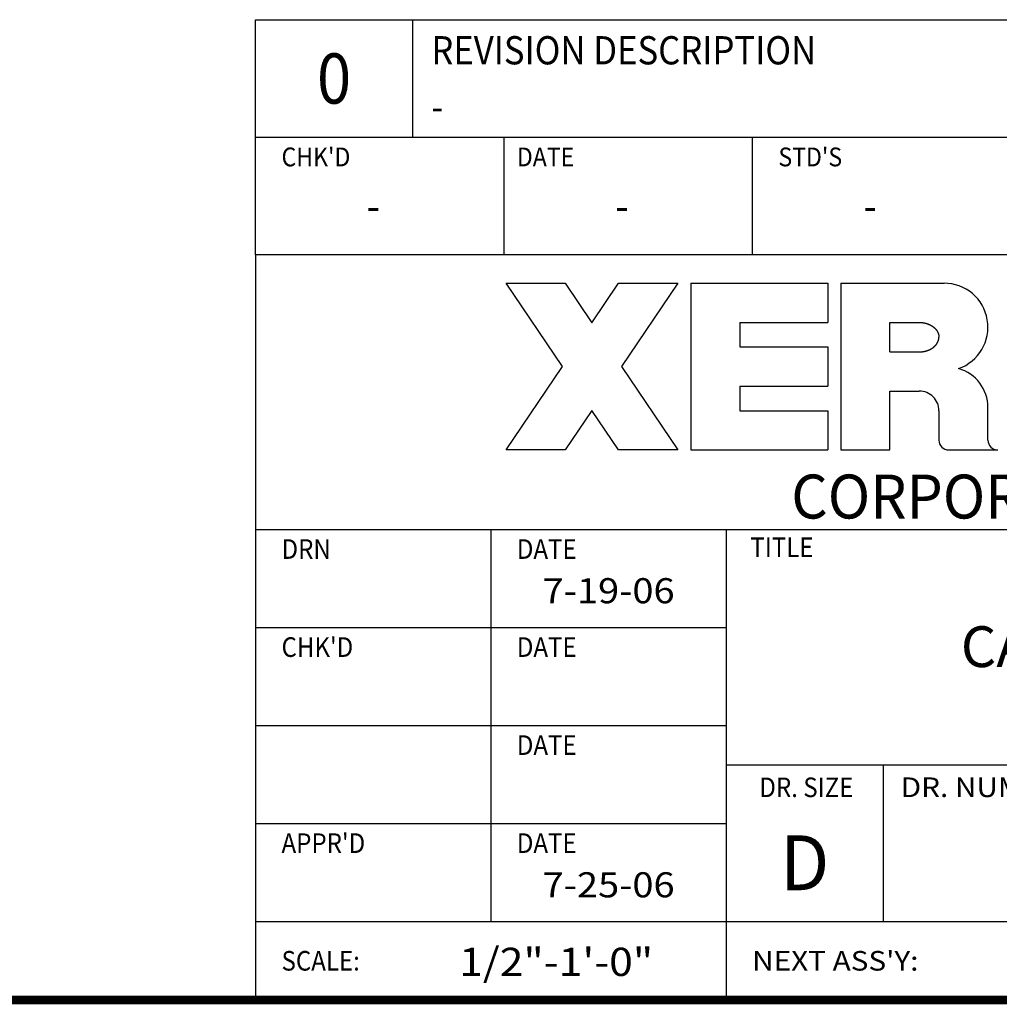
# Model space of a CAD drawing. Extents: x 0.5 to 33.5, y 0.5 to 21.5.
# Drawn here: x 28 to 31.1, y 0.5 to 3.6 of the extents above; entities that cross this region are included whole.
import ezdxf
from ezdxf.enums import TextEntityAlignment as Align

# ---------------------------------------------------------------- set-up
doc = ezdxf.new("R2010")
doc.units = 0
doc.header["$MEASUREMENT"] = 0
for name, color, linetype in [('1', 7, 'Continuous'), ('12', 7, 'Continuous'), ('14', 7, 'Continuous'), ('16', 7, 'Continuous'), ('5', 7, 'Continuous'), ('8', 7, 'Continuous'), ('9', 7, 'Continuous')]:
    doc.layers.add(name, color=color, linetype=linetype)
doc.styles.get("Standard").update_dxf_attribs({"font": 'monotxt.shx'})

# ---------------------------------------------------------------- blocks, each defined once
blk = doc.blocks.new('*U11')
at = {"layer": '1', "color": 5, "linetype": 'Continuous'}
for s, p in [("10'DIA SWT", (0, 0)), ('CAP. 11,000 GALLONS', (0, -0.23)), ('IAPMO', (0, -0.46))]:
    blk.add_text(s, height=0.13, dxfattribs=at).set_placement(p, align=Align.MIDDLE_CENTER)

msp = doc.modelspace()

# ---------------------------------------------------------------- linework, layer by layer
at = {"layer": '1', "color": 5, "linetype": 'Continuous'}
for p, q in [((29.542, 2.874976), (29.542, 3.249972)), ((30.3336, 2.874976), (30.3336, 3.249972))]:
    msp.add_line(p, q, dxfattribs=at)
at = {"layer": '1', "color": 5, "linetype": 'Continuous', "const_width": 0.0275}
msp.add_lwpolyline([(0.5, 0.5), (33.5, 0.5)], dxfattribs=at)
at = {"layer": '1', "color": 5, "linetype": 'Continuous'}
for centre, radius, start, end in [((30.944009, 2.644858), 0.139996, 289.2254, 90), ((30.955138, 2.388638), 0.128866, 0, 74.254387), ((30.959004, 2.284858), 0.031331, 180, 270), ((31.115254, 2.284858), 0.03125, 180, 270)]:
    msp.add_arc(centre, radius, start, end, dxfattribs=at)
at = {"layer": '12', "color": 5, "linetype": 'Continuous'}
for p, q in [((29.249924, 3.624969), (29.249924, 3.249972)), ((29.499962, 1.999972), (29.499962, 0.749977)), ((28.749962, 1.687473), (30.249969, 1.687473)), ((28.749962, 1.374974), (30.249969, 1.374974)), ((30.749962, 1.249972), (30.749962, 0.749977)), ((28.749962, 1.062476), (30.249969, 1.062476))]:
    msp.add_line(p, q, dxfattribs=at)
at = {"layer": '5', "color": 5, "linetype": 'Continuous'}
for p, q in [((29.54839, 2.784858), (29.736874, 2.784858)), ((29.727589, 2.519233), (29.54839, 2.784858)), ((29.736874, 2.784858), (29.821828, 2.658927)), ((29.821828, 2.658927), (29.906781, 2.784854)), ((29.906781, 2.784854), (30.095265, 2.784854)), ((30.095265, 2.784854), (29.916066, 2.519233)), ((30.13651, 2.784858), (30.57401, 2.784858)), ((30.13651, 2.784858), (30.13651, 2.253608)), ((30.57401, 2.784858), (30.57401, 2.659854)), ((30.615262, 2.784854), (30.615262, 2.253608)), ((30.615262, 2.784854), (30.944009, 2.784854)), ((30.29276, 2.659854), (30.57401, 2.659854)), ((30.29276, 2.659854), (30.29276, 2.581729)), ((30.771512, 2.566104), (30.771512, 2.659854)), ((30.771512, 2.659854), (30.865227, 2.659854)), ((30.29276, 2.581729), (30.57401, 2.581729)), ((30.57401, 2.581729), (30.57401, 2.456733)), ((30.771512, 2.566104), (30.865254, 2.566093)), ((29.54839, 2.253608), (29.727589, 2.519233)), ((29.916066, 2.519233), (30.095265, 2.253608)), ((30.29276, 2.456733), (30.57401, 2.456733)), ((30.29276, 2.456733), (30.29276, 2.378608)), ((30.771512, 2.253608), (30.771512, 2.441097)), ((30.771512, 2.441097), (30.865254, 2.441097)), ((31.084004, 2.284858), (31.084004, 2.388638)), ((29.821828, 2.379538), (29.736874, 2.253608)), ((29.906781, 2.253608), (29.821828, 2.379538)), ((30.29276, 2.378608), (30.57401, 2.378608)), ((30.57401, 2.378608), (30.57401, 2.253608)), ((30.927674, 2.378608), (30.927674, 2.284858)), ((29.736874, 2.253608), (29.54839, 2.253608)), ((30.095265, 2.253608), (29.906781, 2.253608)), ((30.13651, 2.253608), (30.57401, 2.253608)), ((30.615262, 2.253608), (30.771512, 2.253608)), ((30.959004, 2.253596), (31.115254, 2.253596))]:
    msp.add_line(p, q, dxfattribs=at)
for points in [[(30.865227, 2.659854), (30.865948, 2.659851, -0.00216352), (30.866668, 2.659842, -0.00216852), (30.867387, 2.659826, -0.00217177), (30.868106, 2.659804, -0.00217239), (30.868823, 2.659776, -0.00217324), (30.86954, 2.659742, -0.00217362), (30.870257, 2.659702, -0.00217361), (30.870973, 2.659655, -0.00217251), (30.871688, 2.659602, -0.00217132), (30.872403, 2.659543, -0.00216944), (30.873117, 2.659477, -0.0021667), (30.87383, 2.659406, -0.00216235), (30.874543, 2.659328, -0.00216176), (30.875256, 2.659244, -0.00216572), (30.875968, 2.659153, -0.00217102), (30.87668, 2.659057, -0.00217966), (30.87739, 2.658954, -0.00218712), (30.8781, 2.658845, -0.00219555), (30.878809, 2.658729, -0.00220337), (30.879517, 2.658607, -0.0022128), (30.880224, 2.658479, -0.00222141), (30.88093, 2.658345, -0.00223151), (30.881634, 2.658204, -0.00224076), (30.882338, 2.658057, -0.00225158), (30.88304, 2.657904, -0.00226152), (30.88374, 2.657744, -0.0022731), (30.884439, 2.657578, -0.0022839), (30.885137, 2.657405, -0.00229647), (30.885832, 2.657226, -0.00230783), (30.886526, 2.65704, -0.00232077), (30.887218, 2.656848, -0.00233244), (30.887909, 2.65665, -0.00234577), (30.888597, 2.656445, -0.00235774), (30.889283, 2.656233, -0.00237137), (30.889968, 2.656015, -0.00238366), (30.89065, 2.65579, -0.00239772), (30.89133, 2.655559, -0.00241009), (30.892008, 2.655321, -0.00242389), (30.892683, 2.655077, -0.00243734), (30.893356, 2.654826, -0.00245401), (30.894026, 2.654568, -0.00247059), (30.894694, 2.654303, -0.00249149), (30.89536, 2.654032, -0.00251004), (30.896022, 2.653754, -0.00253099), (30.896682, 2.653469, -0.00254993), (30.897338, 2.653178, -0.00257171), (30.897992, 2.65288, -0.00259127), (30.898642, 2.652575, -0.00261358), (30.899289, 2.652263, -0.00263367), (30.899933, 2.651944, -0.00265667), (30.900573, 2.651618, -0.00267706), (30.90121, 2.651286, -0.00270002), (30.901843, 2.650946, -0.00272249), (30.902473, 2.6506, -0.00275046), (30.903098, 2.650246, -0.00277625), (30.90372, 2.649886, -0.00280651), (30.904337, 2.649519, -0.00283361), (30.90495, 2.649144, -0.00286443), (30.905559, 2.648762, -0.00289217), (30.906163, 2.648374, -0.00292387), (30.906763, 2.647978, -0.00295229), (30.907358, 2.647575, -0.00298468), (30.907948, 2.647165, -0.00301362), (30.908533, 2.646748, -0.00304648), (30.909113, 2.646323, -0.00307599), (30.909687, 2.645892, -0.00310998), (30.910257, 2.645453, -0.00314132), (30.91082, 2.645007, -0.0031787), (30.911378, 2.644553, -0.00321255), (30.91193, 2.644093, -0.00325146), (30.912476, 2.643625, -0.0032868), (30.913015, 2.64315, -0.00332748), (30.913548, 2.642668, -0.00336432), (30.914074, 2.642179, -0.0034065), (30.914594, 2.641682, -0.00344466), (30.915106, 2.641179, -0.00348825), (30.915611, 2.640668, -0.00352749), (30.916109, 2.64015, -0.00357217), (30.9166, 2.639625, -0.00361173), (30.917082, 2.639093, -0.00365624), (30.917557, 2.638554, -0.00369622), (30.918024, 2.638008, -0.00374182), (30.918482, 2.637454, -0.00378258), (30.918932, 2.636894, -0.00382901), (30.919373, 2.636327, -0.00387017), (30.919805, 2.635753, -0.00391703), (30.920229, 2.635171, -0.00395845), (30.920643, 2.634583, -0.00400556), (30.921048, 2.633988, -0.0040465), (30.921443, 2.633386, -0.00409394), (30.921828, 2.632777, -0.0041376), (30.922204, 2.632162, -0.0041933), (30.922568, 2.631541, -0.00424695), (30.922922, 2.630913, -0.00431168), (30.923265, 2.63028, -0.00437431), (30.923596, 2.629641, -0.00444927), (30.923916, 2.628997, -0.00452032), (30.924223, 2.628349, -0.00460223), (30.924517, 2.627695, -0.00468527), (30.924799, 2.627037, -0.00478665), (30.925067, 2.626375, -0.00484471), (30.925322, 2.625709, -0.00486267), (30.925563, 2.625039, -0.00487252), (30.925791, 2.624364, -0.00486975), (30.926006, 2.623686, -0.00484636), (30.926208, 2.623003, -0.00480255), (30.926396, 2.622316, -0.00482447), (30.926572, 2.621624, -0.00489419), (30.926734, 2.620927, -0.00472853), (30.926884, 2.620229, -0.00438958), (30.92702, 2.61953, -0.00480134), (30.927144, 2.618815, -0.00565573), (30.927255, 2.618078, -0.0042595), (30.927352, 2.617384, -0.00148252), (30.927434, 2.616754, -0.00590621), (30.92751, 2.615934, -0.00992158), (30.92759, 2.614658, -0.00476435), (30.927674, 2.612979, -0.00250747)], [(30.865227, 2.566104), (30.865948, 2.566107, 0.00216393), (30.866668, 2.566116, 0.00216892), (30.867387, 2.566131, 0.00217218), (30.868106, 2.566153, 0.0021728), (30.868823, 2.566181, 0.00217365), (30.869541, 2.566215, 0.00217403), (30.870257, 2.566256, 0.00217402), (30.870973, 2.566302, 0.00217292), (30.871688, 2.566355, 0.00217173), (30.872403, 2.566415, 0.00216985), (30.873117, 2.56648, 0.00216711), (30.87383, 2.566552, 0.00216276), (30.874544, 2.56663, 0.00216217), (30.875256, 2.566714, 0.00216613), (30.875968, 2.566804, 0.00217143), (30.87668, 2.566901, 0.00218007), (30.87739, 2.567004, 0.00218754), (30.8781, 2.567113, 0.00219597), (30.878809, 2.567228, 0.0022038), (30.879517, 2.56735, 0.00221323), (30.880224, 2.567478, 0.00222184), (30.88093, 2.567612, 0.00223195), (30.881635, 2.567753, 0.0022412), (30.882338, 2.5679, 0.00225203), (30.88304, 2.568053, 0.00226198), (30.88374, 2.568213, 0.00227356), (30.884439, 2.568379, 0.00228435), (30.885137, 2.568552, 0.0022969), (30.885832, 2.568731, 0.00230823), (30.886526, 2.568917, 0.00232115), (30.887218, 2.569109, 0.00233281), (30.887909, 2.569307, 0.0023461), (30.888597, 2.569512, 0.00235806), (30.889283, 2.569724, 0.00237166), (30.889968, 2.569942, 0.00238393), (30.89065, 2.570167, 0.00239797), (30.89133, 2.570398, 0.00241031), (30.892008, 2.570636, 0.00242408), (30.892683, 2.57088, 0.00243752), (30.893356, 2.571131, 0.00245422), (30.894026, 2.571389, 0.00247084), (30.894694, 2.571654, 0.00249183), (30.89536, 2.571925, 0.00251046), (30.896022, 2.572203, 0.00253149), (30.896682, 2.572488, 0.00255051), (30.897338, 2.572779, 0.00257237), (30.897992, 2.573077, 0.00259201), (30.898642, 2.573382, 0.00261441), (30.899289, 2.573694, 0.00263458), (30.899933, 2.574013, 0.00265766), (30.900573, 2.574339, 0.00267813), (30.90121, 2.574672, 0.00270122), (30.901843, 2.575011, 0.00272364), (30.902473, 2.575357, 0.00275135), (30.903098, 2.575711, 0.00277686), (30.90372, 2.576071, 0.00280675), (30.904337, 2.576439, 0.00283353), (30.90495, 2.576814, 0.002864), (30.905559, 2.577195, 0.00289142), (30.906163, 2.577584, 0.00292276), (30.906763, 2.57798, 0.00295087), (30.907358, 2.578383, 0.00298291), (30.907948, 2.578793, 0.00301152), (30.908533, 2.57921, 0.00304398), (30.909113, 2.579635, 0.00307323), (30.909687, 2.580066, 0.00310704), (30.910256, 2.580505, 0.00313852), (30.91082, 2.580951, 0.00317637), (30.911378, 2.581405, 0.0032106), (30.91193, 2.581865, 0.00324989), (30.912476, 2.582333, 0.00328558), (30.913015, 2.582808, 0.00332666), (30.913548, 2.58329, 0.00336386), (30.914074, 2.583779, 0.00340645), (30.914594, 2.584275, 0.00344495), (30.915106, 2.584779, 0.00348895), (30.915612, 2.58529, 0.00352853), (30.91611, 2.585808, 0.00357358), (30.9166, 2.586333, 0.00361324), (30.917082, 2.586864, 0.00365762), (30.917557, 2.587404, 0.00369748), (30.918024, 2.58795, 0.00374297), (30.918482, 2.588503, 0.00378363), (30.918932, 2.589063, 0.00382994), (30.919373, 2.589631, 0.003871), (30.919806, 2.590205, 0.00391775), (30.920229, 2.590786, 0.00395907), (30.920643, 2.591374, 0.00400607), (30.921048, 2.591969, 0.00404693), (30.921443, 2.592571, 0.00409428), (30.921829, 2.59318, 0.00413789), (30.922204, 2.593795, 0.00419358), (30.922569, 2.594417, 0.0042472), (30.922923, 2.595044, 0.00431191), (30.923265, 2.595677, 0.00437451), (30.923597, 2.596316, 0.00444945), (30.923916, 2.59696, 0.00452047), (30.924223, 2.597609, 0.00460237), (30.924517, 2.598262, 0.00468538), (30.924799, 2.59892, 0.00478672), (30.925067, 2.599582, 0.00484475), (30.925322, 2.600249, 0.00486268), (30.925563, 2.600919, 0.00487251), (30.925791, 2.601593, 0.00486975), (30.926006, 2.602272, 0.00484637), (30.926208, 2.602955, 0.00480255), (30.926396, 2.603641, 0.00482448), (30.926572, 2.604333, 0.0048942), (30.926734, 2.60503, 0.00472854), (30.926884, 2.605729, 0.00438959), (30.92702, 2.606428, 0.00480136), (30.927144, 2.607142, 0.00565576), (30.927255, 2.607879, 0.00425952), (30.927352, 2.608574, 0.00148252), (30.927434, 2.609204, 0.00590625), (30.92751, 2.610024, 0.00992166), (30.92759, 2.611299, 0.00476439), (30.927674, 2.612979, 0.00250749)]]:
    msp.add_lwpolyline(points, format="xyb", dxfattribs=at)
msp.add_arc((30.86559, 2.379012), 0.062085, 359.62632, 90.30964, dxfattribs=at)
at = {"layer": '8', "color": 5, "linetype": 'Continuous'}
for p, q in [((28.749924, 3.249972), (28.749924, 3.624969)), ((28.749924, 3.624969), (33.5, 3.624969)), ((28.749924, 3.249972), (33.5, 3.249972)), ((28.749924, 2.874976), (28.749924, 3.249972)), ((33.499962, 2.874976), (28.749924, 2.874976)), ((28.749924, 2.874976), (28.749924, 0.5)), ((28.749962, 1.999972), (33.499969, 1.999972)), ((30.249962, 1.999972), (30.249962, 0.5)), ((30.249962, 1.249976), (33.499969, 1.249976)), ((28.749947, 0.749977), (33.499969, 0.749977))]:
    msp.add_line(p, q, dxfattribs=at)

# ---------------------------------------------------------------- block references
at = {"layer": '1'}
msp.add_blockref('*U11', (31.893421, 1.856298), dxfattribs=at)

# ---------------------------------------------------------------- texts
at = {"layer": '14', "color": 5, "linetype": 'Continuous'}
for s, height, width, p in [('REVISION DESCRIPTION', 0.0899998, 0.9, (29.309893, 3.52747)), ('-', 0.09, 0.9, (29.309893, 3.34747)), ("CHK'D", 0.0599999, 0.9, (28.832449, 3.187476)), ('DATE', 0.0599999, 0.9, (29.582449, 3.187476)), ("STD'S", 0.0599999, 0.9, (30.416126, 3.187476)), ('DRN', 0.0625, 0.9, (28.832449, 1.937476)), ('DATE', 0.0625, 0.9, (29.582449, 1.937476)), ('TITLE', 0.0625, 0.9, (30.326628, 1.943099)), ("CHK'D", 0.0625, 0.9, (28.832449, 1.624977)), ('DATE', 0.0625, 0.9, (29.582449, 1.624977)), ('DATE', 0.0625, 0.9, (29.582449, 1.312478)), ('DR. NUMBER', 0.0625, 1.111111, (30.805937, 1.178205)), ("APPR'D", 0.0625, 0.9, (28.832449, 0.99998)), ('DATE', 0.0625, 0.9, (29.582449, 0.99998)), ("NEXT ASS'Y:", 0.0625, 1.111111, (30.332449, 0.624977)), ('SCALE:', 0.0625, 0.9, (28.832449, 0.624977))]:
    msp.add_text(s, height=height, dxfattribs=dict(at, width=width)).set_placement(p, align=Align.MIDDLE_LEFT)
for s, height, width, p in [('0', 0.16, 0.9, (28.999924, 3.43747)), ('-', 0.1, 0.9, (29.124969, 3.031227)), ('-', 0.1, 0.9, (29.917303, 3.031227)), ('-', 0.1, 0.9, (30.708646, 3.031227)), ('7-19-06', 0.08, 1.111111, (29.874962, 1.80468)), ('DR. SIZE', 0.0625, 0.9, (30.505335, 1.177959)), ('7-25-06', 0.08, 1.111111, (29.874962, 0.867183)), ('1/2"-1\'-0"', 0.09, 1.111111, (29.707773, 0.621519))]:
    msp.add_text(s, height=height, dxfattribs=dict(at, width=width)).set_placement(p, align=Align.MIDDLE_CENTER)
at = {"layer": '16', "color": 5, "linetype": 'Continuous', "width": 0.955}
msp.add_text('D', height=0.175, dxfattribs=at).set_placement((30.499977, 0.937477), align=Align.MIDDLE_CENTER)
at = {"layer": '9', "color": 5, "linetype": 'Continuous', "width": 0.955}
msp.add_text('CORPORATION', height=0.14, dxfattribs=at).set_placement((31.094632, 2.104853), align=Align.MIDDLE_CENTER)

doc.saveas('drawing.dxf')
